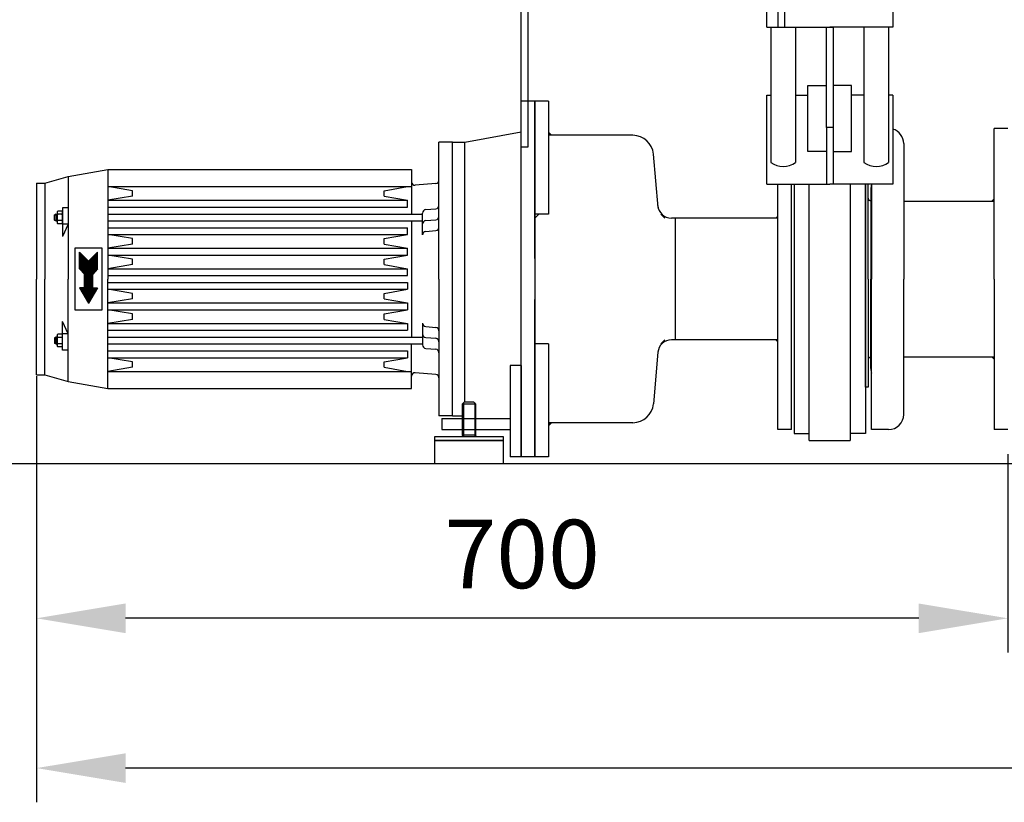
# Model space of a CAD drawing. Units: millimetres. Extents: x 8267 to 12122, y 11855 to 15525.
# Drawn here: x 8779 to 9499, y 13399 to 13971 of the extents above; entities that cross this region are included whole.
import ezdxf

# ---------------------------------------------------------------- set-up
doc = ezdxf.new("R2010")
doc.units = ezdxf.units.MM
doc.layers.add('AM_5', color=3, linetype='Continuous', lineweight=25)
doc.layers.add('anbauteile dünn', color=3, linetype='Continuous', lineweight=25)
doc.styles.get("Standard").update_dxf_attribs({"font": 'ARIAL.TTF'})
doc.dimstyles.new('AM_DIN$0', dxfattribs={"dimtxt": 50, "dimasz": 65, "dimexe": 25, "dimexo": 1, "dimgap": 15, "dimtad": 1, "dimdec": 0, "dimdsep": 46, "dimtxsty": 'STANDARD', "dimcen": 0, "dimclrd": 256, "dimclre": 256, "dimclrt": 2, "dimadec": 0, "dimazin": 2, "dimtp": 0.1, "dimtm": 0.1, "dimtfac": 0.71, "dimtdec": 0, "dimtmove": 0, "dimatfit": 3, "dimfxl": 1, "dimlwd": -1, "dimlwe": -1, "dimarcsym": 0})

# ---------------------------------------------------------------- blocks, each defined once
blk = doc.blocks.new('*D840')
at = {"layer": 'AM_5'}
for p, q in [((8791.7, 13710.07), (8791.7, 13508.1)), ((9501.2, 13653.07), (9501.2, 13508.1)), ((9436.2, 13533.1), (8856.7, 13533.1))]:
    blk.add_line(p, q, dxfattribs=at)
for points in [[(8856.7, 13543.93), (8856.7, 13522.26), (8791.7, 13533.1)], [(9436.2, 13543.93), (9436.2, 13522.26), (9501.2, 13533.1)]]:
    blk.add_solid(points, dxfattribs=at)
at = {"layer": 'DEFPOINTS', "color": 0}
for p in [(8791.7, 13711.07), (9501.2, 13654.07), (8791.7, 13533.1)]:
    blk.add_point(p, dxfattribs=at)
at = {"layer": 'AM_5', "color": 2, "insert": (9146.45, 13573.63), "char_height": 50, "attachment_point": 5}
blk.add_mtext('700', dxfattribs=at)
blk = doc.blocks.new('*D841')
at = {"layer": 'AM_5'}
for p, q in [((8791.7, 13710.07), (8791.7, 13398.63)), ((11461.2, 13653.07), (11461.2, 13398.63)), ((11396.2, 13423.63), (8856.7, 13423.63))]:
    blk.add_line(p, q, dxfattribs=at)
for points in [[(8856.7, 13434.46), (8856.7, 13412.79), (8791.7, 13423.63)], [(11396.2, 13434.46), (11396.2, 13412.79), (11461.2, 13423.63)]]:
    blk.add_solid(points, dxfattribs=at)
at = {"layer": 'DEFPOINTS', "color": 0}
for p in [(8791.7, 13711.07), (11461.2, 13654.07), (8791.7, 13423.63)]:
    blk.add_point(p, dxfattribs=at)
at = {"layer": 'AM_5', "color": 2, "insert": (10026.45, 13464.16), "char_height": 50, "attachment_point": 5}
blk.add_mtext('2660', dxfattribs=at)
blk = doc.blocks.new('*D842')
at = {"layer": 'AM_5'}
for p, q in [((9376.6, 14901.07), (8615.52, 14901.07)), ((8640.52, 13711.07), (8640.52, 14836.07)), ((9508.2, 13646.07), (8615.52, 13646.07))]:
    blk.add_line(p, q, dxfattribs=at)
for points in [[(8629.69, 14836.07), (8651.35, 14836.07), (8640.52, 14901.07)], [(8629.69, 13711.07), (8651.35, 13711.07), (8640.52, 13646.07)]]:
    blk.add_solid(points, dxfattribs=at)
at = {"layer": 'DEFPOINTS', "color": 0}
for p in [(8640.52, 14901.07), (9377.6, 14901.07), (9509.2, 13646.07)]:
    blk.add_point(p, dxfattribs=at)
at = {"layer": 'AM_5', "color": 2, "insert": (8599.99, 14342.03), "char_height": 50, "attachment_point": 5, "rotation": 90}
blk.add_mtext('1250', dxfattribs=at)
blk = doc.blocks.new('*D843')
at = {"layer": 'AM_5'}
for p, q in [((9770.7, 15323.06), (8465.52, 15323.06)), ((8490.52, 15258.06), (8490.52, 13711.07)), ((9508.2, 13646.07), (8465.52, 13646.07))]:
    blk.add_line(p, q, dxfattribs=at)
for points in [[(8479.69, 15258.06), (8501.35, 15258.06), (8490.52, 15323.06)], [(8479.69, 13711.07), (8501.35, 13711.07), (8490.52, 13646.07)]]:
    blk.add_solid(points, dxfattribs=at)
at = {"layer": 'DEFPOINTS', "color": 0}
for p in [(9771.7, 15323.06), (8490.52, 13646.07), (9509.2, 13646.07)]:
    blk.add_point(p, dxfattribs=at)
at = {"layer": 'AM_5', "color": 2, "insert": (8449.99, 14426.27), "char_height": 50, "attachment_point": 5, "rotation": 90}
blk.add_mtext('1700', dxfattribs=at)
blk = doc.blocks.new('*D847')
at = {"layer": 'AM_5'}
for p, q in [((10442.51, 15525.07), (8315.52, 15525.07)), ((8340.52, 15460.07), (8340.52, 13711.07)), ((9358.2, 13646.07), (8315.52, 13646.07))]:
    blk.add_line(p, q, dxfattribs=at)
for points in [[(8329.69, 15460.07), (8351.35, 15460.07), (8340.52, 15525.07)], [(8329.69, 13711.07), (8351.35, 13711.07), (8340.52, 13646.07)]]:
    blk.add_solid(points, dxfattribs=at)
at = {"layer": 'DEFPOINTS', "color": 0}
for p in [(10443.51, 15525.07), (8340.52, 13646.07), (9359.2, 13646.07)]:
    blk.add_point(p, dxfattribs=at)
at = {"layer": 'AM_5', "color": 2, "insert": (8299.99, 14526.27), "char_height": 50, "attachment_point": 5, "rotation": 90}
blk.add_mtext('1880', dxfattribs=at)

msp = doc.modelspace()

# ---------------------------------------------------------------- linework, layer by layer
at = {"layer": 'anbauteile dünn'}
for p, q in [((9325.2, 13965.2), (9325.2, 13994.89)), ((9417.2, 13994.89), (9417.2, 13965.2)), ((9325.2, 13965.2), (9371.2, 13965.2)), ((9328.2, 13965.2), (9328.2, 13866.22)), ((9346.2, 13965.2), (9346.2, 13866.22)), ((9368.7, 13965.2), (9373.7, 13965.2)), ((9368.7, 13891.67), (9368.7, 13965.2)), ((9417.2, 13965.2), (9371.2, 13965.2)), ((9373.7, 13965.2), (9373.7, 13891.67)), ((9396.2, 13965.2), (9396.2, 13866.22)), ((9414.2, 13965.2), (9414.2, 13866.22)), ((9355.24, 13874.24), (9355.24, 13922.41)), ((9355.24, 13922.41), (9368.7, 13922.41)), ((9387.16, 13922.41), (9373.7, 13922.41)), ((9387.16, 13874.24), (9387.16, 13922.41)), ((9325.2, 13850.37), (9325.2, 13915.43)), ((9325.2, 13915.43), (9328.2, 13915.43)), ((9346.2, 13915.43), (9355.24, 13915.43)), ((9396.2, 13915.43), (9387.16, 13915.43)), ((9417.2, 13915.43), (9414.2, 13915.43)), ((9417.2, 13915.43), (9417.2, 13850.37)), ((9145.7, 13781.07), (9145.7, 13911.07)), ((9155.7, 13911.07), (9145.7, 13911.07)), ((9155.7, 13796.07), (9155.7, 13911.07)), ((9155.7, 13911.07), (9155.7, 13651.07)), ((9165.7, 13911.07), (9155.7, 13911.07)), ((9165.7, 13911.07), (9165.7, 13828.57)), ((9373.7, 13891.67), (9368.7, 13891.67)), ((9368.7, 13891.67), (9368.7, 13874.24)), ((9373.7, 13891.67), (9373.7, 13874.24)), ((9491.2, 13781.07), (9491.2, 13891.07)), ((9501.2, 13891.07), (9491.2, 13891.07)), ((9104.7, 13881.07), (9145.7, 13888.52)), ((9227.41, 13886.07), (9165.7, 13886.07)), ((9165.7, 13886.07), (9165.7, 13828.57)), ((9085.7, 13781.07), (9085.7, 13881.07)), ((9095.7, 13881.07), (9085.7, 13881.07)), ((9095.7, 13681.07), (9095.7, 13881.07)), ((9095.7, 13881.07), (9104.7, 13881.07)), ((9095.7, 13881.07), (9104.7, 13881.07)), ((9104.48, 13691.07), (9104.48, 13881.07)), ((9425.2, 13880.07), (9425.2, 13781.07)), ((9245.78, 13833.28), (9242.36, 13872.38)), ((9368.7, 13874.24), (9355.24, 13874.24)), ((9368.7, 13874.24), (9368.7, 13850.37)), ((9373.7, 13874.24), (9387.16, 13874.24)), ((9373.7, 13874.24), (9373.7, 13850.37)), ((8797.7, 13851.07), (8814.7, 13856.07)), ((8814.7, 13856.07), (8843.7, 13861.07)), ((8814.7, 13856.07), (8814.7, 13781.07)), ((8843.7, 13861.07), (8843.7, 13781.07)), ((8843.7, 13861.07), (9065.7, 13861.07)), ((9065.7, 13861.07), (9065.7, 13828.57)), ((8791.7, 13851.07), (8791.7, 13781.07)), ((8791.7, 13851.07), (8797.7, 13851.07)), ((8797.7, 13851.07), (8797.7, 13781.07)), ((8843.7, 13848.57), (9065.7, 13848.57)), ((8861.7, 13845.57), (8843.7, 13848.57)), ((9045.7, 13845.57), (9062.7, 13848.57)), ((9083.42, 13850.87), (9068.42, 13849.56)), ((9325.2, 13850.37), (9371.2, 13850.37)), ((9333.2, 13781.07), (9333.2, 13850.37)), ((9343.2, 13671.07), (9343.2, 13850.37)), ((9345.2, 13850.37), (9345.2, 13668.07)), ((9356.2, 13663.07), (9356.2, 13850.37)), ((9417.2, 13850.37), (9371.2, 13850.37)), ((9386.2, 13850.37), (9386.2, 13663.07)), ((9397.2, 13850.37), (9397.2, 13668.07)), ((9397.2, 13850.37), (9397.2, 13781.07)), ((9397.2, 13781.07), (9397.2, 13850.37)), ((9397.2, 13781.07), (9397.2, 13850.37)), ((9397.2, 13791.07), (9397.2, 13850.37)), ((9399.2, 13781.07), (9399.2, 13850.37)), ((9401.7, 13850.37), (9401.7, 13781.07)), ((8861.7, 13841.57), (8843.7, 13838.57)), ((8861.7, 13841.57), (8861.7, 13845.57)), ((9045.7, 13841.57), (9045.7, 13845.57)), ((9045.7, 13841.57), (9062.7, 13838.57)), ((9401.2, 13846.57), (9401.2, 13781.07)), ((8810.7, 13833.07), (8810.7, 13829.5)), ((8814.7, 13833.07), (8810.7, 13833.07)), ((8843.7, 13838.57), (9062.7, 13838.57)), ((8843.7, 13833.57), (9062.7, 13833.57)), ((9062.7, 13833.57), (9062.7, 13838.57)), ((9425.2, 13838.07), (9491.2, 13838.07)), ((8805.7, 13828.57), (8804.83, 13828.07)), ((8804.83, 13828.07), (8806.7, 13828.07)), ((8804.83, 13824.07), (8804.83, 13828.07)), ((8805.7, 13828.57), (8806.7, 13828.57)), ((8805.7, 13828.57), (8805.7, 13823.57)), ((8806.7, 13829.5), (8806.7, 13822.65)), ((8810.3, 13828.38), (8807.1, 13828.38)), ((8810.23, 13830.69), (8807.17, 13830.69)), ((8810.7, 13829.5), (8810.7, 13822.65)), ((8843.7, 13828.57), (9073.7, 13828.57)), ((9073.7, 13813.28), (9073.7, 13829.28)), ((9075.98, 13831.77), (9083.42, 13832.42)), ((9158.7, 13828.57), (9155.7, 13825.57)), ((9165.7, 13828.57), (9155.7, 13828.57)), ((9155.7, 13825.57), (9155.7, 13739.07)), ((9250.7, 13825.57), (9247.7, 13828.57)), ((9258.2, 13825.52), (9255.52, 13825.52)), ((9308.2, 13825.52), (9258.2, 13825.52)), ((9258.2, 13825.52), (9258.2, 13736.62)), ((9314.81, 13825.52), (9308.2, 13825.52)), ((9333.2, 13825.52), (9314.81, 13825.52)), ((8804.83, 13824.07), (8806.7, 13824.07)), ((8805.7, 13823.57), (8804.83, 13824.07)), ((8805.7, 13823.57), (8806.7, 13823.57)), ((8810.3, 13823.76), (8807.1, 13823.76)), ((8810.23, 13821.45), (8807.17, 13821.45)), ((8810.7, 13822.65), (8810.7, 13812.07)), ((8814.7, 13821.07), (8810.7, 13812.07)), ((8814.7, 13821.07), (8810.7, 13821.07)), ((8843.7, 13823.57), (9073.7, 13823.57)), ((8843.7, 13818.57), (9062.7, 13818.57)), ((9062.7, 13813.57), (9062.7, 13818.57)), ((9065.7, 13823.57), (9065.7, 13738.57)), ((9075.98, 13823.77), (9083.42, 13824.42)), ((8843.7, 13813.57), (9062.7, 13813.57)), ((8861.7, 13810.57), (8843.7, 13813.57)), ((9045.7, 13810.57), (9062.7, 13813.57)), ((9075.98, 13815.77), (9083.42, 13816.42)), ((8861.7, 13806.57), (8843.7, 13803.57)), ((8861.7, 13806.57), (8861.7, 13810.57)), ((9045.7, 13806.57), (9045.7, 13810.57)), ((9045.7, 13806.57), (9062.7, 13803.57)), ((8819.7, 13803.57), (8819.7, 13758.57)), ((8839.7, 13803.57), (8819.7, 13803.57)), ((8823.2, 13788.57), (8823.2, 13800.57)), ((8823.2, 13800.57), (8829.7, 13794.07)), ((8823.2, 13800.06), (8823.71, 13800.06)), ((8823.2, 13799.56), (8824.21, 13799.56)), ((8823.2, 13799.06), (8824.71, 13799.06)), ((8823.2, 13798.56), (8825.21, 13798.56)), ((8823.2, 13798.06), (8825.71, 13798.06)), ((8823.2, 13797.56), (8826.21, 13797.56)), ((8823.2, 13797.06), (8826.71, 13797.06)), ((8836.2, 13800.57), (8829.7, 13794.07)), ((8832.69, 13797.06), (8836.2, 13797.06)), ((8833.19, 13797.56), (8836.2, 13797.56)), ((8833.69, 13798.06), (8836.2, 13798.06)), ((8834.19, 13798.56), (8836.2, 13798.56)), ((8834.69, 13799.06), (8836.2, 13799.06)), ((8835.19, 13799.56), (8836.2, 13799.56)), ((8835.69, 13800.06), (8836.2, 13800.06)), ((8836.2, 13788.57), (8836.2, 13800.57)), ((8839.7, 13758.57), (8839.7, 13803.57)), ((8843.7, 13803.57), (9062.7, 13803.57)), ((8843.7, 13798.57), (9062.7, 13798.57)), ((8861.7, 13795.57), (8843.7, 13798.57)), ((9045.7, 13795.57), (9062.7, 13798.57)), ((9062.7, 13798.57), (9062.7, 13803.57)), ((8823.2, 13796.56), (8827.21, 13796.56)), ((8823.2, 13796.06), (8827.71, 13796.06)), ((8823.2, 13795.56), (8828.21, 13795.56)), ((8823.2, 13795.06), (8828.71, 13795.06)), ((8823.2, 13794.56), (8829.21, 13794.56)), ((8823.2, 13794.06), (8836.2, 13794.06)), ((8823.2, 13793.56), (8836.2, 13793.56)), ((8823.2, 13793.06), (8836.2, 13793.06)), ((8823.2, 13792.56), (8836.2, 13792.56)), ((8823.2, 13792.06), (8836.2, 13792.06)), ((8823.2, 13791.56), (8836.2, 13791.56)), ((8823.2, 13791.06), (8836.2, 13791.06)), ((8823.2, 13790.56), (8836.2, 13790.56)), ((8823.2, 13790.06), (8836.2, 13790.06)), ((8823.2, 13789.56), (8836.2, 13789.56)), ((8830.19, 13794.56), (8836.2, 13794.56)), ((8830.69, 13795.06), (8836.2, 13795.06)), ((8831.19, 13795.56), (8836.2, 13795.56)), ((8831.69, 13796.06), (8836.2, 13796.06)), ((8832.19, 13796.56), (8836.2, 13796.56)), ((8861.7, 13791.57), (8843.7, 13788.57)), ((8861.7, 13791.57), (8861.7, 13795.57)), ((9045.7, 13791.57), (9045.7, 13795.57)), ((9045.7, 13791.57), (9062.7, 13788.57)), ((8823.2, 13789.06), (8836.2, 13789.06)), ((8823.2, 13788.57), (8826.7, 13784.57)), ((8823.21, 13788.56), (8836.19, 13788.56)), ((8823.64, 13788.06), (8835.76, 13788.06)), ((8824.08, 13787.56), (8835.32, 13787.56)), ((8824.52, 13787.06), (8834.88, 13787.06)), ((8824.96, 13786.56), (8834.44, 13786.56)), ((8825.39, 13786.06), (8834.01, 13786.06)), ((8825.83, 13785.56), (8833.57, 13785.56)), ((8826.27, 13785.06), (8833.13, 13785.06)), ((8826.7, 13774.57), (8826.7, 13784.57)), ((8826.7, 13784.56), (8832.7, 13784.56)), ((8826.7, 13784.06), (8832.7, 13784.06)), ((8826.7, 13783.56), (8832.7, 13783.56)), ((8826.7, 13783.06), (8832.7, 13783.06)), ((8826.7, 13782.56), (8832.7, 13782.56)), ((8836.2, 13788.57), (8832.7, 13784.57)), ((8832.7, 13774.57), (8832.7, 13784.57)), ((8843.7, 13788.57), (9062.7, 13788.57)), ((8843.7, 13783.57), (9062.7, 13783.57)), ((9062.7, 13783.57), (9062.7, 13788.57)), ((8791.7, 13711.07), (8791.7, 13781.07)), ((8797.7, 13711.07), (8797.7, 13781.07)), ((8814.7, 13706.07), (8814.7, 13781.07)), ((8826.7, 13782.06), (8832.7, 13782.06)), ((8826.7, 13781.56), (8832.7, 13781.56)), ((8826.7, 13781.06), (8832.7, 13781.06)), ((8826.7, 13780.56), (8832.7, 13780.56)), ((8826.7, 13780.06), (8832.7, 13780.06)), ((8826.7, 13779.56), (8832.7, 13779.56)), ((8826.7, 13779.06), (8832.7, 13779.06)), ((8826.7, 13778.56), (8832.7, 13778.56)), ((8826.7, 13778.06), (8832.7, 13778.06)), ((8826.7, 13777.56), (8832.7, 13777.56)), ((8826.7, 13777.06), (8832.7, 13777.06)), ((8826.7, 13776.56), (8832.7, 13776.56)), ((8826.7, 13776.06), (8832.7, 13776.06)), ((8826.7, 13775.56), (8832.7, 13775.56)), ((8843.7, 13701.07), (8843.7, 13781.07)), ((8843.7, 13778.57), (9062.7, 13778.57)), ((9062.7, 13778.57), (9062.7, 13773.57)), ((9085.7, 13781.07), (9085.7, 13681.07)), ((9145.7, 13651.07), (9145.7, 13781.07)), ((9333.2, 13671.07), (9333.2, 13781.07)), ((9397.2, 13702.07), (9397.2, 13781.07)), ((9397.2, 13781.07), (9397.2, 13702.07)), ((9397.2, 13781.07), (9397.2, 13702.07)), ((9399.2, 13781.07), (9399.2, 13702.07)), ((9401.2, 13715.57), (9401.2, 13781.07)), ((9401.7, 13671.07), (9401.7, 13781.07)), ((9425.2, 13682.07), (9425.2, 13781.07)), ((9491.2, 13781.07), (9491.2, 13671.07)), ((8823.2, 13774.57), (8829.7, 13763.31)), ((8826.7, 13774.57), (8823.2, 13774.57)), ((8823.2, 13774.56), (8836.2, 13774.56)), ((8823.49, 13774.06), (8835.91, 13774.06)), ((8823.78, 13773.56), (8835.62, 13773.56)), ((8824.07, 13773.06), (8835.33, 13773.06)), ((8824.36, 13772.56), (8835.04, 13772.56)), ((8824.65, 13772.06), (8834.75, 13772.06)), ((8824.94, 13771.56), (8834.46, 13771.56)), ((8825.23, 13771.06), (8834.17, 13771.06)), ((8825.51, 13770.56), (8833.89, 13770.56)), ((8825.8, 13770.06), (8833.6, 13770.06)), ((8826.09, 13769.56), (8833.31, 13769.56)), ((8826.38, 13769.06), (8833.02, 13769.06)), ((8826.67, 13768.56), (8832.73, 13768.56)), ((8826.7, 13775.06), (8832.7, 13775.06)), ((8826.96, 13768.06), (8832.44, 13768.06)), ((8836.2, 13774.57), (8829.7, 13763.31)), ((8832.7, 13774.57), (8836.2, 13774.57)), ((8843.7, 13773.57), (9062.7, 13773.57)), ((8861.7, 13770.57), (8843.7, 13773.57)), ((8861.7, 13766.57), (8861.7, 13770.57)), ((9045.7, 13770.57), (9062.7, 13773.57)), ((9045.7, 13766.57), (9045.7, 13770.57)), ((9397.2, 13771.07), (9397.2, 13705.07)), ((8827.25, 13767.56), (8832.15, 13767.56)), ((8827.53, 13767.06), (8831.87, 13767.06)), ((8827.82, 13766.56), (8831.58, 13766.56)), ((8828.11, 13766.06), (8831.29, 13766.06)), ((8828.4, 13765.56), (8831, 13765.56)), ((8828.69, 13765.06), (8830.71, 13765.06)), ((8828.98, 13764.56), (8830.42, 13764.56)), ((8829.27, 13764.06), (8830.13, 13764.06)), ((8829.56, 13763.56), (8829.84, 13763.56)), ((8861.7, 13766.57), (8843.7, 13763.57)), ((8843.7, 13763.57), (9062.7, 13763.57)), ((9045.7, 13766.57), (9062.7, 13763.57)), ((9062.7, 13763.57), (9062.7, 13758.57)), ((9155.7, 13651.07), (9155.7, 13766.07)), ((8819.7, 13758.57), (8839.7, 13758.57)), ((8843.7, 13758.57), (9062.7, 13758.57)), ((8861.7, 13755.57), (8843.7, 13758.57)), ((8861.7, 13751.57), (8861.7, 13755.57)), ((9045.7, 13755.57), (9062.7, 13758.57)), ((9045.7, 13751.57), (9045.7, 13755.57)), ((8814.7, 13741.07), (8810.7, 13750.07)), ((8810.7, 13739.5), (8810.7, 13750.07)), ((8861.7, 13751.57), (8843.7, 13748.57)), ((8843.7, 13748.57), (9062.7, 13748.57)), ((9045.7, 13751.57), (9062.7, 13748.57)), ((9062.7, 13748.57), (9062.7, 13743.57)), ((9073.7, 13748.86), (9073.7, 13732.86)), ((9075.98, 13746.37), (9083.42, 13745.72)), ((8806.7, 13732.65), (8806.7, 13739.5)), ((8810.23, 13740.69), (8807.17, 13740.69)), ((8814.7, 13741.07), (8810.7, 13741.07)), ((8810.7, 13732.65), (8810.7, 13739.5)), ((8843.7, 13743.57), (9062.7, 13743.57)), ((8805.7, 13738.57), (8804.83, 13738.07)), ((8804.83, 13738.07), (8806.7, 13738.07)), ((8804.83, 13738.07), (8804.83, 13734.07)), ((8805.7, 13733.57), (8804.83, 13734.07)), ((8804.83, 13734.07), (8806.7, 13734.07)), ((8805.7, 13738.57), (8806.7, 13738.57)), ((8805.7, 13733.57), (8805.7, 13738.57)), ((8805.7, 13733.57), (8806.7, 13733.57)), ((8810.3, 13738.38), (8807.1, 13738.38)), ((8810.3, 13733.76), (8807.1, 13733.76)), ((8810.7, 13729.07), (8810.7, 13732.65)), ((8843.7, 13738.57), (9073.7, 13738.57)), ((8843.7, 13733.57), (9073.7, 13733.57)), ((9065.7, 13701.07), (9065.7, 13733.57)), ((9075.98, 13738.37), (9083.42, 13737.72)), ((9165.7, 13733.57), (9155.7, 13733.57)), ((9165.7, 13733.57), (9165.7, 13676.07)), ((9165.7, 13733.57), (9165.7, 13651.07)), ((9247.7, 13733.57), (9250.7, 13736.57)), ((9258.2, 13736.62), (9255.62, 13736.62)), ((9333.2, 13736.62), (9258.2, 13736.62)), ((8810.23, 13731.45), (8807.17, 13731.45)), ((8814.7, 13729.07), (8810.7, 13729.07)), ((8843.7, 13728.57), (9062.7, 13728.57)), ((9062.7, 13728.57), (9062.7, 13723.57)), ((9075.98, 13730.37), (9083.42, 13729.72)), ((9245.66, 13727.49), (9242.36, 13689.77)), ((8843.7, 13723.57), (9062.7, 13723.57)), ((8861.7, 13720.57), (8843.7, 13723.57)), ((8861.7, 13716.57), (8861.7, 13720.57)), ((9045.7, 13720.57), (9062.7, 13723.57)), ((9045.7, 13716.57), (9045.7, 13720.57)), ((9137.7, 13717.76), (9137.7, 13651.07)), ((9145.7, 13717.76), (9137.7, 13717.76)), ((9145.7, 13717.76), (9145.7, 13651.07)), ((9425.2, 13724.07), (9491.2, 13724.07)), ((8791.7, 13711.07), (8797.7, 13711.07)), ((8797.7, 13711.07), (8814.7, 13706.07)), ((8861.7, 13716.57), (8843.7, 13713.57)), ((8843.7, 13713.57), (9065.7, 13713.57)), ((9045.7, 13716.57), (9062.7, 13713.57)), ((9083.42, 13711.27), (9068.42, 13712.59)), ((8814.7, 13706.07), (8843.7, 13701.07)), ((8843.7, 13701.07), (9065.7, 13701.07)), ((9399.2, 13702.07), (9397.2, 13702.07)), ((9104.2, 13691.07), (9102.7, 13689.57)), ((9102.7, 13689.57), (9102.7, 13666.99)), ((9112.7, 13689.57), (9102.7, 13689.57)), ((9103.62, 13690.49), (9103.62, 13666.07)), ((9111.2, 13691.07), (9104.2, 13691.07)), ((9111.2, 13691.07), (9112.7, 13689.57)), ((9111.78, 13690.49), (9111.78, 13666.07)), ((9112.7, 13666.99), (9112.7, 13689.57)), ((9095.7, 13681.07), (9085.7, 13681.07)), ((9087.7, 13679.07), (9087.7, 13671.07)), ((9087.7, 13679.07), (9137.7, 13679.07)), ((9095.7, 13681.07), (9102.7, 13681.07)), ((9137.7, 13679.07), (9137.7, 13671.07)), ((9227.41, 13676.07), (9165.7, 13676.07)), ((9087.7, 13671.07), (9137.7, 13671.07)), ((9343.2, 13671.07), (9333.2, 13671.07)), ((9345.2, 13668.07), (9356.2, 13668.07)), ((9397.2, 13668.07), (9386.2, 13668.07)), ((9414.2, 13671.07), (9401.7, 13671.07)), ((9501.2, 13671.07), (9491.2, 13671.07)), ((9082.7, 13666.07), (9132.7, 13666.07)), ((9082.7, 13663.07), (9082.7, 13666.07)), ((9132.7, 13663.07), (9082.7, 13663.07)), ((9082.7, 13663.07), (9132.7, 13663.07)), ((9082.7, 13646.07), (9082.7, 13663.07)), ((9112.7, 13666.99), (9102.7, 13666.99)), ((9103.62, 13666.07), (9102.7, 13666.99)), ((9103.62, 13666.07), (9111.78, 13666.07)), ((9112.7, 13666.99), (9111.78, 13666.07)), ((9132.7, 13666.07), (9132.7, 13663.07)), ((9132.7, 13663.07), (9132.7, 13646.07)), ((9356.2, 13663.07), (9386.2, 13663.07)), ((9132.7, 13646.07), (9082.7, 13646.07)), ((9145.7, 13651.07), (9137.7, 13651.07)), ((9155.7, 13651.07), (9145.7, 13651.07)), ((9165.7, 13651.07), (9155.7, 13651.07))]:
    msp.add_line(p, q, dxfattribs=at)
for points in [[(9150.7, 13991.07), (9150.7, 13877.39), (9145.7, 13877.39), (9145.7, 13991.07)], [(9333.2, 13992.88), (9333.2, 13965.2)], [(9338.2, 13991.83), (9338.2, 13965.2)]]:
    msp.add_lwpolyline(points, dxfattribs=at)
for centre, radius, start, end in [((9414.2, 13880.07), 11, 0, 74.17338), ((9227.41, 13871.07), 15, 5, 90), ((9337.2, 13878.38), 15.12, 233.47651, 306.52349), ((9405.2, 13878.38), 15.12, 233.47651, 306.52349), ((9068.2, 13852.05), 2.5, 180, 275.00021), ((9083.2, 13853.36), 2.5, 275.00012, 359.99997), ((9412.2, 13846.57), 11, 162.65856, 180), ((9401.2, 13840.22), 2, 180, 270), ((9083.2, 13834.91), 2.5, 275.00012, 359.99997), ((9255.52, 13835.52), 10, 183.75887, 270), ((8808.46, 13829.5), 1.76, 137.29953, 219.17773), ((8813.63, 13826.07), 6.93, 160.52704, 199.47296), ((8808.94, 13829.5), 1.76, 320.80219, 42.72195), ((8803.77, 13826.07), 6.93, 340.52917, 19.47162), ((9076.2, 13829.28), 2.5, 95.00009, 180), ((9083.2, 13826.91), 2.5, 275, 359.99997), ((8808.46, 13822.65), 1.76, 140.83228, 222.68967), ((8808.94, 13822.65), 1.76, 317.29956, 39.17773), ((9076.2, 13821.28), 2.5, 94.99945, 180), ((9083.2, 13818.91), 2.5, 275.00012, 359.99997), ((9076.2, 13813.28), 2.5, 94.99939, 180), ((9076.2, 13748.86), 2.5, 180, 265.00061), ((8808.46, 13739.5), 1.76, 137.31033, 219.16772), ((8808.94, 13739.5), 1.76, 320.82227, 42.70044), ((9076.2, 13740.86), 2.5, 180, 265.00055), ((9083.2, 13743.23), 2.5, 0.00003, 84.99988), ((8813.63, 13736.07), 6.93, 160.52704, 199.47296), ((8808.46, 13732.65), 1.76, 140.82227, 222.70047), ((8808.94, 13732.65), 1.76, 317.27805, 39.19781), ((8803.77, 13736.07), 6.93, 340.52838, 19.47083), ((9076.2, 13732.86), 2.5, 180, 264.99991), ((9083.2, 13735.23), 2.5, 0.00003, 85), ((9255.62, 13726.62), 10, 90, 175), ((9083.2, 13727.23), 2.5, 0.00003, 84.99988), ((9401.2, 13721.92), 2, 90, 180), ((9068.2, 13710.09), 2.5, 84.99979, 180), ((9083.2, 13708.78), 2.5, 0.00003, 84.99988), ((9412.2, 13715.57), 11, 180, 197.34144), ((9227.41, 13691.07), 15, 270, 355), ((9414.2, 13682.07), 11, 270, 0)]:
    msp.add_arc(centre, radius, start, end, dxfattribs=at)
for points in [[(9165.7, 13886.07), (9165.7, 13889.07), (9168.7, 13886.07)], [(9491.2, 13838.22), (9489.2, 13838.22), (9491.2, 13840.22)], [(9333.2, 13825.52), (9331.2, 13825.52), (9333.2, 13827.52)], [(9333.2, 13736.62), (9331.2, 13736.62), (9333.2, 13734.62)], [(9491.2, 13723.92), (9489.2, 13723.92), (9491.2, 13721.92)], [(9165.7, 13676.07), (9165.7, 13673.07), (9168.7, 13676.07)]]:
    msp.add_solid(points, dxfattribs=at)

# ---------------------------------------------------------------- dimensions: what is measured, and where the dimension line sits
at = {"layer": 'AM_5'}
for base, p1, p2, text, picture, middle in [((8340.52, 13646.07), (10443.51, 15525.07), (9359.2, 13646.07), '1880', '*D847', (8340.52, 14526.27)), ((8490.52, 13646.07), (9771.7, 15323.06), (9509.2, 13646.07), '1700', '*D843', (8490.52, 14426.27)), ((8640.52, 14901.07), (9509.2, 13646.07), (9377.6, 14901.07), '1250', '*D842', (8640.52, 14342.03))]:
    dim = msp.add_linear_dim(base=base, p1=p1, p2=p2, angle=90, text=text, dimstyle='AM_DIN$0', dxfattribs=at)
    dim.commit()
    dim.dimension.update_dxf_attribs({"geometry": picture, "text_midpoint": middle, "dimtype": 160})
dim = msp.add_linear_dim(base=(8791.7, 13533.1), p1=(9501.2, 13654.07), p2=(8791.7, 13711.07), text='700', dimstyle='AM_DIN$0', dxfattribs=at)
dim.commit()
dim.dimension.update_dxf_attribs({"geometry": '*D840', "text_midpoint": (9146.45, 13573.63)})
dim = msp.add_linear_dim(base=(8791.7, 13423.63), p1=(11461.2, 13654.07), p2=(8791.7, 13711.07), text='2660', dimstyle='AM_DIN$0', dxfattribs=at)
dim.commit()
dim.dimension.update_dxf_attribs({"geometry": '*D841', "text_midpoint": (10026.45, 13423.63), "dimtype": 160})

doc.saveas('drawing.dxf')
